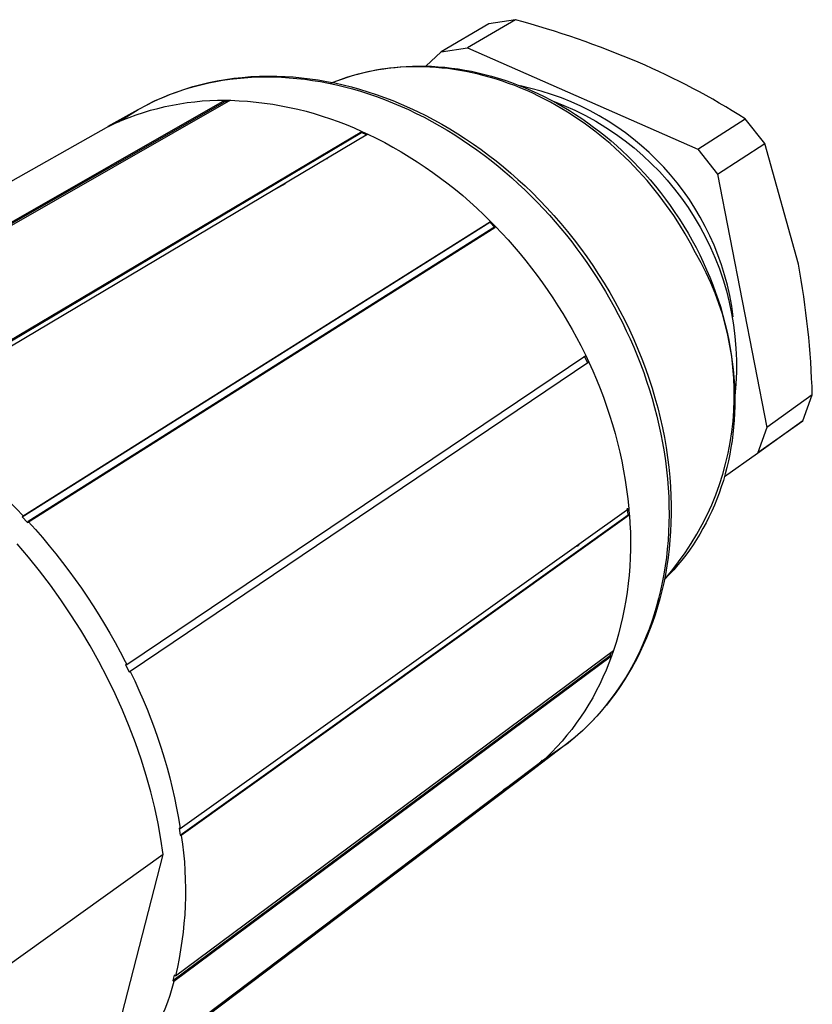
# Model space of a CAD drawing. Units: millimetres. Extents: x -2005 to 745, y -688 to 126.
# Drawn here: x -1772 to -1745, y -540 to -507 of the extents above; entities that cross this region are included whole.
import ezdxf

# ---------------------------------------------------------------- set-up
doc = ezdxf.new("R2010")
doc.units = ezdxf.units.MM
doc.header["$LTSCALE"] = 0.1
doc.layers.add('默认', color=7, linetype='ByLayer')

msp = doc.modelspace()

# ---------------------------------------------------------------- linework, layer by layer
at = {"layer": '默认'}
for p, q in [((-1754.856, -506.706), (-1756.472, -507.658)), ((-1754.856, -506.706), (-1755.748, -506.842)), ((-1755.748, -506.842), (-1757.363, -507.79)), ((-1757.363, -507.79), (-1756.472, -507.658)), ((-1756.472, -507.658), (-1748.702, -511.072)), ((-1757.876, -508.269), (-1757.363, -507.79)), ((-1759.957, -508.485), (-1759.759, -508.44)), ((-1759.655, -508.429), (-1759.835, -508.466)), ((-1759.759, -508.44), (-1759.56, -508.4)), ((-1759.473, -508.397), (-1759.655, -508.429)), ((-1759.56, -508.4), (-1759.359, -508.366)), ((-1759.289, -508.369), (-1759.473, -508.397)), ((-1759.359, -508.366), (-1759.156, -508.336)), ((-1759.102, -508.345), (-1759.289, -508.369)), ((-1759.156, -508.336), (-1758.951, -508.312)), ((-1758.914, -508.326), (-1759.102, -508.345)), ((-1758.951, -508.312), (-1758.745, -508.293)), ((-1758.723, -508.31), (-1758.914, -508.326)), ((-1758.745, -508.293), (-1758.537, -508.279)), ((-1758.53, -508.3), (-1758.723, -508.31)), ((-1758.537, -508.279), (-1758.328, -508.27)), ((-1758.335, -508.294), (-1758.53, -508.3)), ((-1758.139, -508.292), (-1758.335, -508.294)), ((-1758.328, -508.27), (-1758.117, -508.267)), ((-1757.941, -508.295), (-1758.139, -508.292)), ((-1758.117, -508.267), (-1757.905, -508.269)), ((-1757.742, -508.303), (-1757.941, -508.295)), ((-1757.905, -508.269), (-1757.683, -508.277)), ((-1757.541, -508.316), (-1757.742, -508.303)), ((-1757.683, -508.277), (-1757.459, -508.29)), ((-1757.339, -508.334), (-1757.541, -508.316)), ((-1757.459, -508.29), (-1757.235, -508.31)), ((-1757.136, -508.356), (-1757.339, -508.334)), ((-1757.235, -508.31), (-1757.011, -508.335)), ((-1756.933, -508.384), (-1757.136, -508.356)), ((-1757.011, -508.335), (-1756.786, -508.366)), ((-1756.728, -508.416), (-1756.933, -508.384)), ((-1756.786, -508.366), (-1756.561, -508.403)), ((-1756.523, -508.453), (-1756.728, -508.416)), ((-1756.561, -508.403), (-1756.336, -508.445)), ((-1756.336, -508.445), (-1756.111, -508.494)), ((-1765.195, -508.825), (-1764.918, -508.769)), ((-1764.964, -508.789), (-1764.73, -508.748)), ((-1764.918, -508.769), (-1764.639, -508.72)), ((-1764.73, -508.748), (-1764.492, -508.714)), ((-1764.639, -508.72), (-1764.356, -508.681)), ((-1764.492, -508.714), (-1764.252, -508.685)), ((-1764.356, -508.681), (-1764.07, -508.649)), ((-1764.252, -508.685), (-1764.008, -508.662)), ((-1764.07, -508.649), (-1763.781, -508.626)), ((-1764.008, -508.662), (-1763.761, -508.646)), ((-1763.781, -508.626), (-1763.49, -508.612)), ((-1763.761, -508.646), (-1763.511, -508.636)), ((-1763.511, -508.636), (-1763.258, -508.632)), ((-1763.49, -508.612), (-1763.196, -508.606)), ((-1763.258, -508.632), (-1763.003, -508.635)), ((-1763.196, -508.606), (-1762.899, -508.609)), ((-1763.003, -508.635), (-1762.745, -508.645)), ((-1762.899, -508.609), (-1762.624, -508.619)), ((-1762.745, -508.645), (-1762.486, -508.661)), ((-1762.624, -508.619), (-1762.347, -508.637)), ((-1762.486, -508.661), (-1762.224, -508.684)), ((-1762.347, -508.637), (-1762.07, -508.663)), ((-1762.224, -508.684), (-1761.96, -508.714)), ((-1762.07, -508.663), (-1761.791, -508.696)), ((-1761.96, -508.714), (-1761.695, -508.751)), ((-1761.791, -508.696), (-1761.512, -508.736)), ((-1761.695, -508.751), (-1761.428, -508.794)), ((-1761.512, -508.736), (-1761.232, -508.784)), ((-1761.232, -508.784), (-1760.952, -508.839)), ((-1761.099, -508.856), (-1760.914, -508.782)), ((-1760.856, -508.763), (-1761.016, -508.825)), ((-1760.914, -508.782), (-1760.727, -508.713)), ((-1760.693, -508.705), (-1760.856, -508.763)), ((-1760.727, -508.713), (-1760.538, -508.648)), ((-1760.527, -508.65), (-1760.693, -508.705)), ((-1760.538, -508.648), (-1760.346, -508.589)), ((-1760.358, -508.598), (-1760.527, -508.65)), ((-1760.186, -508.55), (-1760.358, -508.598)), ((-1760.346, -508.589), (-1760.153, -508.534)), ((-1760.012, -508.506), (-1760.186, -508.55)), ((-1760.153, -508.534), (-1759.957, -508.485)), ((-1759.835, -508.466), (-1760.012, -508.506)), ((-1756.317, -508.496), (-1756.523, -508.453)), ((-1756.111, -508.543), (-1756.317, -508.496)), ((-1756.111, -508.494), (-1755.886, -508.548)), ((-1755.905, -508.595), (-1756.111, -508.543)), ((-1755.7, -508.652), (-1755.905, -508.595)), ((-1755.886, -508.548), (-1755.661, -508.608)), ((-1755.494, -508.714), (-1755.7, -508.652)), ((-1755.661, -508.608), (-1755.437, -508.674)), ((-1755.288, -508.781), (-1755.494, -508.714)), ((-1755.437, -508.674), (-1755.213, -508.746)), ((-1755.084, -508.853), (-1755.288, -508.781)), ((-1755.213, -508.746), (-1754.99, -508.823)), ((-1766.288, -509.144), (-1766.077, -509.072)), ((-1766.264, -509.133), (-1766.003, -509.044)), ((-1766.077, -509.072), (-1765.862, -509.005)), ((-1766.003, -509.044), (-1765.737, -508.963)), ((-1765.862, -509.005), (-1765.643, -508.943)), ((-1765.737, -508.963), (-1765.468, -508.89)), ((-1765.643, -508.943), (-1765.42, -508.886)), ((-1765.468, -508.89), (-1765.195, -508.825)), ((-1765.42, -508.886), (-1765.194, -508.835)), ((-1765.194, -508.835), (-1764.964, -508.789)), ((-1761.428, -508.794), (-1761.16, -508.845)), ((-1761.16, -508.845), (-1760.891, -508.903)), ((-1760.952, -508.839), (-1760.671, -508.902)), ((-1760.891, -508.903), (-1760.622, -508.968)), ((-1760.671, -508.902), (-1760.39, -508.972)), ((-1760.622, -508.968), (-1760.352, -509.04)), ((-1760.39, -508.972), (-1760.109, -509.05)), ((-1760.352, -509.04), (-1760.081, -509.118)), ((-1760.109, -509.05), (-1759.828, -509.135)), ((-1754.879, -508.929), (-1755.084, -508.853)), ((-1754.99, -508.823), (-1754.767, -508.907)), ((-1754.676, -509.01), (-1754.879, -508.929)), ((-1754.767, -508.907), (-1754.545, -508.995)), ((-1754.474, -509.096), (-1754.676, -509.01)), ((-1754.545, -508.995), (-1754.324, -509.09)), ((-1754.273, -509.187), (-1754.474, -509.096)), ((-1754.324, -509.09), (-1754.105, -509.19)), ((-1780.546, -518.487), (-1764.655, -509.421)), ((-1764.461, -509.423), (-1780.358, -518.503)), ((-1767.27, -509.566), (-1767.025, -509.446)), ((-1767.089, -509.477), (-1766.895, -509.387)), ((-1767.025, -509.446), (-1766.776, -509.334)), ((-1766.895, -509.387), (-1766.697, -509.302)), ((-1766.776, -509.334), (-1766.522, -509.229)), ((-1766.697, -509.302), (-1766.494, -509.221)), ((-1766.522, -509.229), (-1766.264, -509.133)), ((-1766.494, -509.221), (-1766.288, -509.144)), ((-1764.655, -509.421), (-1764.461, -509.423)), ((-1764.649, -509.465), (-1764.655, -509.421)), ((-1760.081, -509.118), (-1759.811, -509.204)), ((-1759.828, -509.135), (-1759.548, -509.228)), ((-1759.811, -509.204), (-1759.541, -509.297)), ((-1759.548, -509.228), (-1759.267, -509.328)), ((-1759.541, -509.297), (-1759.271, -509.397)), ((-1759.271, -509.397), (-1759.002, -509.503)), ((-1759.267, -509.328), (-1758.988, -509.435)), ((-1758.988, -509.435), (-1758.709, -509.55)), ((-1754.073, -509.282), (-1754.273, -509.187)), ((-1754.105, -509.19), (-1753.887, -509.295)), ((-1753.874, -509.381), (-1754.073, -509.282)), ((-1753.887, -509.295), (-1753.672, -509.406)), ((-1753.678, -509.485), (-1753.874, -509.381)), ((-1753.672, -509.406), (-1753.457, -509.521)), ((-1780.537, -518.534), (-1764.649, -509.465)), ((-1768.587, -510.299), (-1767.576, -509.73)), ((-1768.242, -510.148), (-1767.576, -509.73)), ((-1767.576, -509.73), (-1767.278, -509.57)), ((-1767.278, -509.57), (-1767.089, -509.477)), ((-1764.529, -509.467), (-1764.649, -509.465)), ((-1759.002, -509.503), (-1758.734, -509.616)), ((-1758.734, -509.616), (-1758.467, -509.736)), ((-1758.709, -509.55), (-1758.43, -509.672)), ((-1758.467, -509.736), (-1758.202, -509.863)), ((-1758.43, -509.672), (-1758.154, -509.802)), ((-1753.483, -509.593), (-1753.678, -509.485)), ((-1753.29, -509.706), (-1753.483, -509.593)), ((-1753.457, -509.521), (-1753.245, -509.642)), ((-1753.099, -509.822), (-1753.29, -509.706)), ((-1753.245, -509.642), (-1753.035, -509.769)), ((-1753.035, -509.769), (-1752.827, -509.9)), ((-1758.202, -509.863), (-1757.938, -509.995)), ((-1758.154, -509.802), (-1757.879, -509.938)), ((-1757.938, -509.995), (-1757.676, -510.134)), ((-1757.879, -509.938), (-1757.607, -510.081)), ((-1757.607, -510.081), (-1757.336, -510.231)), ((-1752.91, -509.942), (-1753.099, -509.822)), ((-1752.723, -510.066), (-1752.91, -509.942)), ((-1752.827, -509.9), (-1752.621, -510.037)), ((-1752.539, -510.194), (-1752.723, -510.066)), ((-1752.621, -510.037), (-1752.418, -510.178)), ((-1748.702, -511.072), (-1747.109, -510.049)), ((-1746.448, -510.878), (-1747.109, -510.049)), ((-1768.582, -510.308), (-1784.289, -519.143)), ((-1768.735, -510.394), (-1768.738, -510.388)), ((-1757.676, -510.134), (-1757.416, -510.28)), ((-1757.416, -510.28), (-1757.159, -510.431)), ((-1757.336, -510.231), (-1757.067, -510.387)), ((-1757.159, -510.431), (-1756.904, -510.588)), ((-1757.067, -510.387), (-1756.801, -510.551)), ((-1752.358, -510.326), (-1752.539, -510.194)), ((-1752.418, -510.178), (-1752.217, -510.324)), ((-1752.179, -510.461), (-1752.358, -510.326)), ((-1752.217, -510.324), (-1752.018, -510.476)), ((-1775.961, -519.962), (-1760.046, -510.512)), ((-1775.954, -519.918), (-1760.036, -510.47)), ((-1759.836, -510.562), (-1775.752, -520.029)), ((-1760.046, -510.512), (-1760.036, -510.47)), ((-1759.877, -510.59), (-1760.046, -510.512)), ((-1760.036, -510.47), (-1759.836, -510.562)), ((-1756.904, -510.588), (-1756.652, -510.751)), ((-1756.801, -510.551), (-1756.537, -510.721)), ((-1756.652, -510.751), (-1756.403, -510.919)), ((-1756.537, -510.721), (-1756.275, -510.897)), ((-1752.003, -510.599), (-1752.179, -510.461)), ((-1752.018, -510.476), (-1751.822, -510.632)), ((-1751.83, -510.74), (-1752.003, -510.599)), ((-1751.66, -510.884), (-1751.83, -510.74)), ((-1751.822, -510.632), (-1751.629, -510.792)), ((-1756.403, -510.919), (-1756.157, -511.093)), ((-1756.275, -510.897), (-1756.016, -511.08)), ((-1756.157, -511.093), (-1755.914, -511.272)), ((-1756.016, -511.08), (-1755.761, -511.27)), ((-1751.493, -511.031), (-1751.66, -510.884)), ((-1751.629, -510.792), (-1751.439, -510.958)), ((-1751.329, -511.181), (-1751.493, -511.031)), ((-1751.439, -510.958), (-1751.252, -511.128)), ((-1748.702, -511.072), (-1748.035, -511.912)), ((-1748.035, -511.912), (-1746.448, -510.878)), ((-1745.307, -514.942), (-1746.448, -510.878)), ((-1761.244, -511.388), (-1761.196, -511.382)), ((-1755.914, -511.272), (-1755.675, -511.456)), ((-1755.761, -511.27), (-1755.508, -511.465)), ((-1751.169, -511.334), (-1751.329, -511.181)), ((-1751.252, -511.128), (-1751.067, -511.302)), ((-1751.011, -511.489), (-1751.169, -511.334)), ((-1751.067, -511.302), (-1750.872, -511.496)), ((-1755.675, -511.456), (-1755.44, -511.644)), ((-1755.508, -511.465), (-1755.258, -511.667)), ((-1755.44, -511.644), (-1755.208, -511.837)), ((-1755.258, -511.667), (-1755.012, -511.875)), ((-1750.858, -511.646), (-1751.011, -511.489)), ((-1750.872, -511.496), (-1750.681, -511.695)), ((-1750.707, -511.806), (-1750.858, -511.646)), ((-1750.681, -511.695), (-1750.494, -511.897)), ((-1755.208, -511.837), (-1754.981, -512.034)), ((-1755.012, -511.875), (-1754.769, -512.09)), ((-1754.981, -512.034), (-1754.758, -512.236)), ((-1754.769, -512.09), (-1754.529, -512.31)), ((-1750.561, -511.967), (-1750.707, -511.806)), ((-1750.417, -512.13), (-1750.561, -511.967)), ((-1750.494, -511.897), (-1750.312, -512.105)), ((-1748.035, -511.912), (-1746.373, -520.45)), ((-1762.626, -512.238), (-1762.944, -512.413)), ((-1754.758, -512.236), (-1754.539, -512.441)), ((-1754.529, -512.31), (-1754.294, -512.536)), ((-1750.278, -512.295), (-1750.417, -512.13)), ((-1750.312, -512.105), (-1750.135, -512.316)), ((-1750.142, -512.461), (-1750.278, -512.295)), ((-1750.135, -512.316), (-1749.962, -512.531)), ((-1754.539, -512.441), (-1754.325, -512.65)), ((-1754.325, -512.65), (-1754.115, -512.862)), ((-1754.294, -512.536), (-1754.044, -512.786)), ((-1750.01, -512.629), (-1750.142, -512.461)), ((-1749.756, -512.968), (-1750.01, -512.629)), ((-1749.962, -512.531), (-1749.794, -512.751)), ((-1749.794, -512.751), (-1749.632, -512.974)), ((-1754.115, -512.862), (-1753.91, -513.078)), ((-1754.044, -512.786), (-1753.799, -513.043)), ((-1753.91, -513.078), (-1753.709, -513.297)), ((-1753.799, -513.043), (-1753.559, -513.305)), ((-1749.518, -513.311), (-1749.756, -512.968)), ((-1749.632, -512.974), (-1749.474, -513.201)), ((-1753.709, -513.297), (-1753.514, -513.518)), ((-1753.559, -513.305), (-1753.325, -513.573)), ((-1749.323, -513.612), (-1749.518, -513.311)), ((-1749.474, -513.201), (-1749.321, -513.432)), ((-1771.488, -523.462), (-1755.722, -513.535)), ((-1771.464, -523.431), (-1755.695, -513.504)), ((-1771.31, -523.653), (-1755.554, -513.705)), ((-1755.527, -513.674), (-1771.286, -523.622)), ((-1755.722, -513.535), (-1755.695, -513.504)), ((-1755.554, -513.705), (-1755.722, -513.535)), ((-1755.695, -513.504), (-1755.527, -513.674)), ((-1755.527, -513.674), (-1755.554, -513.705)), ((-1753.514, -513.518), (-1753.323, -513.742)), ((-1753.325, -513.573), (-1753.097, -513.847)), ((-1753.323, -513.742), (-1753.138, -513.968)), ((-1749.135, -513.922), (-1749.323, -513.612)), ((-1749.321, -513.432), (-1749.174, -513.665)), ((-1749.174, -513.665), (-1749.032, -513.903)), ((-1753.138, -513.968), (-1752.958, -514.196)), ((-1753.097, -513.847), (-1752.875, -514.126)), ((-1748.954, -514.24), (-1749.135, -513.922)), ((-1749.032, -513.903), (-1748.896, -514.143)), ((-1752.958, -514.196), (-1752.783, -514.426)), ((-1752.875, -514.126), (-1752.659, -514.409)), ((-1752.783, -514.426), (-1752.613, -514.657)), ((-1752.659, -514.409), (-1752.45, -514.698)), ((-1748.781, -514.567), (-1748.954, -514.24)), ((-1748.896, -514.143), (-1748.765, -514.386)), ((-1748.765, -514.386), (-1748.64, -514.632)), ((-1752.613, -514.657), (-1752.448, -514.89)), ((-1752.45, -514.698), (-1752.246, -514.991)), ((-1748.64, -514.632), (-1748.521, -514.881)), ((-1752.448, -514.89), (-1752.288, -515.124)), ((-1752.246, -514.991), (-1752.05, -515.289)), ((-1748.521, -514.881), (-1748.407, -515.132)), ((-1752.288, -515.124), (-1752.129, -515.367)), ((-1752.129, -515.367), (-1751.973, -515.614)), ((-1752.05, -515.289), (-1751.859, -515.591)), ((-1748.407, -515.132), (-1748.3, -515.385)), ((-1748.3, -515.385), (-1748.199, -515.64)), ((-1751.973, -515.614), (-1751.82, -515.866)), ((-1751.859, -515.591), (-1751.676, -515.897)), ((-1748.199, -515.64), (-1748.104, -515.896)), ((-1751.82, -515.866), (-1751.671, -516.122)), ((-1751.676, -515.897), (-1751.5, -516.207)), ((-1748.104, -515.896), (-1748.016, -516.153)), ((-1751.671, -516.122), (-1751.526, -516.382)), ((-1751.526, -516.382), (-1751.385, -516.647)), ((-1751.5, -516.207), (-1751.33, -516.521)), ((-1748.016, -516.153), (-1747.933, -516.411)), ((-1747.933, -516.411), (-1747.858, -516.671)), ((-1751.385, -516.647), (-1751.249, -516.915)), ((-1751.33, -516.521), (-1751.168, -516.838)), ((-1747.858, -516.671), (-1747.789, -516.931)), ((-1751.249, -516.915), (-1751.117, -517.188)), ((-1751.168, -516.838), (-1751.013, -517.158)), ((-1747.789, -516.931), (-1747.726, -517.191)), ((-1751.117, -517.188), (-1750.989, -517.463)), ((-1751.013, -517.158), (-1750.866, -517.482)), ((-1747.726, -517.191), (-1747.669, -517.453)), ((-1761.846, -517.677), (-1761.849, -517.665)), ((-1752.651, -517.692), (-1752.484, -518.029)), ((-1750.989, -517.463), (-1750.867, -517.742)), ((-1750.867, -517.742), (-1750.749, -518.025)), ((-1750.866, -517.482), (-1750.726, -517.807)), ((-1747.669, -517.453), (-1747.62, -517.714)), ((-1747.62, -517.714), (-1747.576, -517.976)), ((-1767.966, -528.44), (-1752.484, -518.029)), ((-1752.421, -518.261), (-1752.523, -518.044)), ((-1752.484, -518.029), (-1752.382, -518.246)), ((-1750.749, -518.025), (-1750.637, -518.31)), ((-1750.726, -517.807), (-1750.594, -518.134)), ((-1747.576, -517.976), (-1747.54, -518.237)), ((-1752.382, -518.246), (-1767.849, -528.675)), ((-1750.637, -518.31), (-1750.53, -518.598)), ((-1750.594, -518.134), (-1750.471, -518.463)), ((-1747.54, -518.237), (-1747.51, -518.499)), ((-1750.53, -518.598), (-1750.429, -518.889)), ((-1750.471, -518.463), (-1750.355, -518.794)), ((-1747.51, -518.499), (-1747.486, -518.76)), ((-1750.429, -518.889), (-1750.333, -519.182)), ((-1750.355, -518.794), (-1750.248, -519.125)), ((-1747.486, -518.76), (-1747.469, -519.02)), ((-1747.469, -519.02), (-1747.46, -519.261)), ((-1750.333, -519.182), (-1750.244, -519.477)), ((-1750.248, -519.125), (-1750.148, -519.457)), ((-1747.46, -519.261), (-1747.456, -519.5)), ((-1744.842, -519.352), (-1746.373, -520.45)), ((-1745, -519.785), (-1744.842, -519.352)), ((-1750.244, -519.477), (-1750.161, -519.774)), ((-1750.148, -519.457), (-1750.057, -519.79)), ((-1747.456, -519.5), (-1747.458, -519.738)), ((-1750.161, -519.774), (-1750.083, -520.072)), ((-1750.057, -519.79), (-1749.974, -520.124)), ((-1747.465, -519.974), (-1747.478, -520.209)), ((-1747.458, -519.738), (-1747.465, -519.974)), ((-1745.167, -520.222), (-1745, -519.785)), ((-1750.083, -520.072), (-1750.013, -520.372)), ((-1750.013, -520.372), (-1749.948, -520.673)), ((-1749.974, -520.124), (-1749.9, -520.458)), ((-1747.478, -520.209), (-1747.497, -520.442)), ((-1745.167, -520.222), (-1746.693, -521.323)), ((-1746.681, -521.294), (-1745.167, -520.222)), ((-1749.948, -520.673), (-1749.89, -520.974)), ((-1749.9, -520.458), (-1749.833, -520.792)), ((-1747.521, -520.674), (-1747.55, -520.903)), ((-1747.497, -520.442), (-1747.521, -520.674)), ((-1746.373, -520.45), (-1746.693, -521.323)), ((-1749.89, -520.974), (-1749.839, -521.276)), ((-1749.833, -520.792), (-1749.775, -521.125)), ((-1747.55, -520.903), (-1747.586, -521.131)), ((-1749.839, -521.276), (-1749.795, -521.578)), ((-1749.775, -521.125), (-1749.726, -521.459)), ((-1746.693, -521.323), (-1747.805, -522.113)), ((-1747.626, -521.356), (-1747.673, -521.58)), ((-1747.586, -521.131), (-1747.626, -521.356)), ((-1749.795, -521.578), (-1749.757, -521.881)), ((-1749.726, -521.459), (-1749.685, -521.792)), ((-1747.673, -521.58), (-1747.724, -521.801)), ((-1749.757, -521.881), (-1749.727, -522.182)), ((-1749.685, -521.792), (-1749.652, -522.124)), ((-1747.781, -522.019), (-1747.843, -522.235)), ((-1747.724, -521.801), (-1747.781, -522.019)), ((-1749.727, -522.182), (-1749.703, -522.484)), ((-1749.652, -522.124), (-1749.627, -522.455)), ((-1747.843, -522.235), (-1747.911, -522.449)), ((-1749.703, -522.484), (-1749.686, -522.784)), ((-1749.627, -522.455), (-1749.612, -522.76)), ((-1747.984, -522.66), (-1748.062, -522.868)), ((-1747.911, -522.449), (-1747.984, -522.66)), ((-1749.686, -522.784), (-1749.677, -523.083)), ((-1749.612, -522.76), (-1749.605, -523.063)), ((-1748.062, -522.868), (-1748.146, -523.073)), ((-1766.159, -533.965), (-1751.032, -523.181)), ((-1751.057, -523.397), (-1751.075, -523.176)), ((-1751.032, -523.181), (-1751.014, -523.402)), ((-1749.674, -523.38), (-1749.678, -523.676)), ((-1749.677, -523.083), (-1749.674, -523.38)), ((-1749.604, -523.364), (-1749.611, -523.662)), ((-1749.605, -523.063), (-1749.604, -523.364)), ((-1748.234, -523.275), (-1748.328, -523.473)), ((-1748.146, -523.073), (-1748.234, -523.275)), ((-1771.464, -523.431), (-1771.488, -523.462)), ((-1771.488, -523.462), (-1771.31, -523.653)), ((-1771.31, -523.653), (-1771.286, -523.622)), ((-1766.168, -534.191), (-1751.057, -523.397)), ((-1751.014, -523.402), (-1766.125, -534.199)), ((-1751.014, -523.402), (-1751.057, -523.397)), ((-1749.678, -523.676), (-1749.69, -523.97)), ((-1749.611, -523.662), (-1749.624, -523.959)), ((-1748.426, -523.668), (-1748.529, -523.859)), ((-1748.328, -523.473), (-1748.426, -523.668)), ((-1749.69, -523.97), (-1749.708, -524.261)), ((-1749.624, -523.959), (-1749.645, -524.253)), ((-1748.637, -524.046), (-1748.749, -524.229)), ((-1748.529, -523.859), (-1748.637, -524.046)), ((-1771.281, -524.821), (-1771.665, -524.371)), ((-1752.707, -524.375), (-1752.738, -524.431)), ((-1749.708, -524.261), (-1749.733, -524.55)), ((-1749.645, -524.253), (-1749.673, -524.545)), ((-1748.749, -524.229), (-1748.866, -524.408)), ((-1752.813, -524.45), (-1752.741, -524.436)), ((-1749.733, -524.55), (-1749.765, -524.836)), ((-1749.673, -524.545), (-1749.708, -524.833)), ((-1748.987, -524.584), (-1749.113, -524.755)), ((-1748.866, -524.408), (-1748.987, -524.584)), ((-1770.906, -525.287), (-1771.281, -524.821)), ((-1749.765, -524.836), (-1749.804, -525.119)), ((-1749.708, -524.833), (-1749.75, -525.119)), ((-1749.243, -524.922), (-1749.378, -525.085)), ((-1749.113, -524.755), (-1749.243, -524.922)), ((-1770.541, -525.767), (-1770.906, -525.287)), ((-1754.014, -525.309), (-1753.959, -525.299)), ((-1753.961, -525.299), (-1753.984, -525.287)), ((-1749.804, -525.119), (-1749.85, -525.399)), ((-1749.75, -525.119), (-1749.799, -525.402)), ((-1749.517, -525.244), (-1749.66, -525.398)), ((-1749.378, -525.085), (-1749.517, -525.244)), ((-1749.902, -525.675), (-1749.961, -525.947)), ((-1749.854, -525.682), (-1749.917, -525.958)), ((-1749.85, -525.399), (-1749.902, -525.675)), ((-1749.799, -525.402), (-1749.854, -525.682)), ((-1749.66, -525.398), (-1749.829, -525.571)), ((-1770.188, -526.26), (-1770.541, -525.767)), ((-1749.961, -525.947), (-1750.026, -526.215)), ((-1749.917, -525.958), (-1749.986, -526.231)), ((-1769.846, -526.766), (-1770.188, -526.26)), ((-1750.026, -526.215), (-1750.097, -526.479)), ((-1749.986, -526.231), (-1750.062, -526.501)), ((-1750.097, -526.479), (-1750.174, -526.739)), ((-1750.062, -526.501), (-1750.145, -526.767)), ((-1769.518, -527.282), (-1769.846, -526.766)), ((-1750.258, -526.994), (-1750.347, -527.244)), ((-1750.234, -527.028), (-1750.33, -527.287)), ((-1750.174, -526.739), (-1750.258, -526.994)), ((-1750.145, -526.767), (-1750.234, -527.028)), ((-1769.204, -527.808), (-1769.518, -527.282)), ((-1750.347, -527.244), (-1750.442, -527.49)), ((-1750.33, -527.287), (-1750.433, -527.541)), ((-1750.442, -527.49), (-1750.543, -527.73)), ((-1750.433, -527.541), (-1750.542, -527.79)), ((-1768.906, -528.342), (-1769.204, -527.808)), ((-1766.324, -538.935), (-1751.55, -527.971)), ((-1751.655, -528.135), (-1751.614, -528.018)), ((-1751.55, -527.971), (-1751.615, -528.156)), ((-1750.649, -527.965), (-1750.76, -528.195)), ((-1750.542, -527.79), (-1750.656, -528.035)), ((-1750.543, -527.73), (-1750.649, -527.965)), ((-1768.624, -528.883), (-1768.906, -528.342)), ((-1768.019, -528.335), (-1767.966, -528.44)), ((-1766.415, -539.097), (-1751.655, -528.135)), ((-1751.615, -528.156), (-1766.374, -539.123)), ((-1751.615, -528.156), (-1751.655, -528.135)), ((-1750.777, -528.274), (-1750.904, -528.509)), ((-1750.76, -528.195), (-1750.876, -528.419)), ((-1750.656, -528.035), (-1750.777, -528.274)), ((-1768.003, -528.452), (-1767.972, -528.431)), ((-1767.966, -528.44), (-1768.003, -528.452)), ((-1768.003, -528.452), (-1767.886, -528.688)), ((-1767.886, -528.688), (-1767.855, -528.667)), ((-1767.886, -528.688), (-1767.849, -528.675)), ((-1750.997, -528.638), (-1751.123, -528.851)), ((-1750.904, -528.509), (-1751.037, -528.738)), ((-1750.876, -528.419), (-1750.997, -528.638)), ((-1768.359, -529.43), (-1768.624, -528.883)), ((-1751.175, -528.962), (-1751.319, -529.181)), ((-1751.123, -528.851), (-1751.252, -529.059)), ((-1751.037, -528.738), (-1751.175, -528.962)), ((-1751.387, -529.26), (-1751.525, -529.456)), ((-1751.319, -529.181), (-1751.469, -529.395)), ((-1751.252, -529.059), (-1751.387, -529.26)), ((-1768.111, -529.979), (-1768.359, -529.43)), ((-1751.667, -529.646), (-1751.812, -529.83)), ((-1751.624, -529.603), (-1751.785, -529.806)), ((-1751.525, -529.456), (-1751.667, -529.646)), ((-1751.469, -529.395), (-1751.624, -529.603)), ((-1767.882, -530.531), (-1768.111, -529.979)), ((-1751.95, -530.003), (-1752.121, -530.195)), ((-1751.961, -530.008), (-1752.113, -530.18)), ((-1751.812, -529.83), (-1751.961, -530.008)), ((-1751.785, -529.806), (-1751.95, -530.003)), ((-1752.268, -530.347), (-1752.426, -530.507)), ((-1752.121, -530.195), (-1752.297, -530.381)), ((-1752.113, -530.18), (-1752.268, -530.347)), ((-1767.672, -531.084), (-1767.882, -530.531)), ((-1752.587, -530.662), (-1752.75, -530.81)), ((-1752.609, -530.683), (-1752.741, -530.803)), ((-1752.479, -530.561), (-1752.609, -530.683)), ((-1752.426, -530.507), (-1752.587, -530.662)), ((-1752.297, -530.381), (-1752.479, -530.561)), ((-1752.993, -531.017), (-1753.121, -531.12)), ((-1752.915, -530.953), (-1753.082, -531.09)), ((-1752.866, -530.912), (-1752.993, -531.017)), ((-1752.75, -530.81), (-1752.915, -530.953)), ((-1752.741, -530.803), (-1752.866, -530.912)), ((-1767.48, -531.636), (-1767.672, -531.084)), ((-1753.251, -531.221), (-1754.509, -532.17)), ((-1753.251, -531.221), (-1754.012, -531.731)), ((-1753.082, -531.09), (-1753.251, -531.221)), ((-1753.121, -531.12), (-1753.251, -531.221)), ((-1768.287, -542.503), (-1753.815, -531.582)), ((-1767.308, -532.185), (-1767.48, -531.636)), ((-1753.957, -531.69), (-1753.976, -531.67)), ((-1753.815, -531.582), (-1753.945, -531.703)), ((-1753.945, -531.703), (-1768.405, -542.617)), ((-1753.945, -531.703), (-1754.509, -532.17)), ((-1753.945, -531.703), (-1753.953, -531.694)), ((-1754.509, -532.17), (-1768.923, -543.054)), ((-1767.156, -532.731), (-1767.308, -532.185)), ((-1754.509, -532.17), (-1755.265, -532.677)), ((-1767.023, -533.271), (-1767.156, -532.731)), ((-1766.91, -533.805), (-1767.023, -533.271)), ((-1766.816, -534.331), (-1766.91, -533.805)), ((-1766.202, -533.957), (-1766.168, -534.191)), ((-1766.159, -533.965), (-1766.202, -533.957)), ((-1766.741, -534.848), (-1766.816, -534.331)), ((-1766.168, -534.191), (-1766.125, -534.199)), ((-1766.741, -534.848), (-1772.054, -538.651)), ((-1768.803, -542.869), (-1766.741, -534.848)), ((-1766.365, -538.909), (-1766.415, -539.097)), ((-1766.324, -538.935), (-1766.365, -538.909)), ((-1766.415, -539.097), (-1766.374, -539.123))]:
    msp.add_line(p, q, dxfattribs=at)
for centre, radius, start, end in [((-1763.624, -538.728), 33.201, 67.1183, 74.6869), ((-1760.746, -531.443), 25.371, 57.4874, 66.7103), ((-1756.555, -517.866), 9.121, 7.2348, 78.1691), ((-1756.865, -519.347), 9.392, 318.4921, 30.5945), ((-1774.575, -520.262), 29.747, 1.7525, 10.3024), ((-1753.338, -515.711), 8.762, 192.9929, 193.0794), ((-1752.919, -515.148), 9.21, 195.6142, 195.6952), ((-1753.923, -516.079), 8.795, 193.0765, 193.1639), ((-1754.475, -516.437), 8.865, 193.1815, 193.2511), ((-1755.031, -516.797), 8.938, 193.2655, 193.3719), ((-1754.045, -516.032), 11.085, 197.7089, 197.7766), ((-1755.588, -517.16), 9.014, 193.3922, 193.4773), ((-1754.062, -516.048), 11.657, 198.4164, 198.4808), ((-1756.151, -517.525), 9.09, 193.4989, 193.5836)]:
    msp.add_arc(centre, radius, start, end, dxfattribs=at)
at = {"layer": '默认', "extrusion": (0, 0, -1)}
for centre, radius, start, end in [((1764.747, -518.147), 8.727, 63.9334, 90.6063), ((1764.83, -520.859), 11.442, 91.8479, 114.7753), ((1756.92, -518.364), 9.519, 110.4085, 186.188), ((1758.936, -517.104), 6.58, 81.7096, 81.828), ((1766.246, -523.971), 14.862, 115.5491, 135.2288), ((1767.409, -525.215), 16.564, 135.8304, 152.9866), ((1751.347, -514.232), 8.92, 346.9824, 347.0287), ((1751.573, -514.395), 7.999, 347.524, 347.6176), ((1751.262, -514.211), 9.008, 345.3054, 345.3877), ((1752.853, -515.416), 9.33, 345.7709, 345.8515), ((1753.43, -515.779), 9.367, 345.6873, 345.7679), ((1765.99, -524.621), 15.027, 154.8973, 174.4989), ((1753.974, -516.132), 9.445, 345.5895, 345.6697), ((1754.52, -516.488), 9.524, 345.4909, 345.5706), ((1755.07, -516.845), 9.606, 345.3914, 345.4707), ((1755.623, -517.205), 9.688, 345.291, 345.37), ((1784.668, -535.674), 18.007, 119.6815, 137.164), ((1756.178, -517.566), 9.775, 345.1913, 345.2239), ((1756.679, -517.88), 9.206, 346.2916, 346.3927), ((1753.093, -515.793), 9.654, 312.9006, 312.9316), ((1756.563, -517.691), 14.977, 338.6295, 338.6807), ((1787.061, -538.046), 21.375, 137.5599, 152.9794), ((1756.531, -517.672), 15.606, 338.1908, 338.24), ((1753.702, -516.229), 9.628, 311.4821, 311.5123), ((1762.553, -524.364), 11.58, 175.2332, 198.1504), ((1756.371, -518.02), 9.4, 311.0637, 311.0854), ((1759.927, -525.237), 8.81, 199.3491, 226.0726), ((1784.528, -536.92), 18.605, 153.6957, 170.8621), ((1759.675, -524.215), 9.625, 268.6781, 268.6845), ((1778.304, -536.06), 12.32, 171.3115, 193.4952), ((1773.678, -537.222), 7.547, 194.5873, 224.4119)]:
    msp.add_arc(centre, radius, start, end, dxfattribs=at)

doc.saveas('drawing.dxf')
